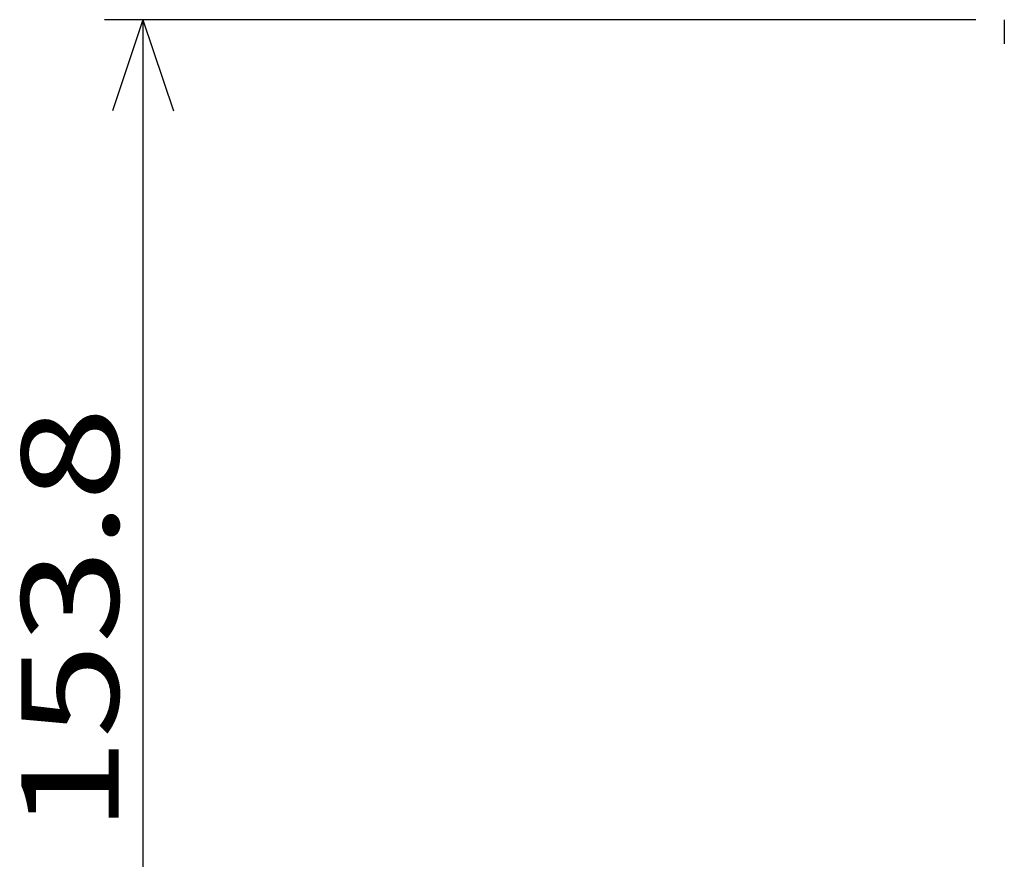
# Model space of a CAD drawing. Extents: x -160 to 260, y -172 to 127.
# Drawn here: x -81 to -49, y -80 to -52 of the extents above; entities that cross this region are included whole.
import ezdxf

# ---------------------------------------------------------------- set-up
doc = ezdxf.new("R2010")
doc.units = 0
doc.layers.get('0').update_dxf_attribs({"linetype": 'CONTINUOUS'})
doc.layers.get('DEFPOINTS').update_dxf_attribs({"linetype": 'CONTINUOUS'})
doc.styles.get("Standard").update_dxf_attribs({"font": 'txt', "bigfont": 'BIGFONT'})
doc.dimstyles.new('DIMSTYLE', dxfattribs={"dimtxt": 3.2, "dimasz": 1, "dimexe": 2.54, "dimexo": 1, "dimgap": 1.6, "dimtad": 0, "dimzin": 0, "dimblk": 'OPEN30', "dimblk1": 'OPEN30', "dimblk2": 'OPEN30', "dimsah": 1, "dimcen": 0.09, "dimazin": 3, "dimtfac": 1, "dimtofl": 0, "dimtmove": 0, "dimatfit": 3})

# ---------------------------------------------------------------- blocks, each defined once
blk = doc.blocks.new('_OPEN30')
at = {"color": 0, "linetype": 'BYBLOCK'}
for q in [(-3, 1), (-3, -1), (-3, 0)]:
    blk.add_line((0, 0), q, dxfattribs=at)
blk = doc.blocks.new('*D2')
at = {"color": 7, "linetype": 'CONTINUOUS'}
for p, q in [((-49.62, -51.924), (-78.303, -51.924)), ((-77.033, -54.924), (-77.033, -87.366)), ((-65.252, -90.366), (-78.303, -90.366))]:
    blk.add_line(p, q, dxfattribs=at)
at = {"layer": 'DEFPOINTS', "color": 7, "linetype": 'CONTINUOUS'}
for p in [(-48.62, -51.924), (-77.033, -90.366), (-64.252, -90.366)]:
    blk.add_point(p, dxfattribs=at)
at = {"color": 7, "linetype": 'CONTINUOUS'}
for p, rotation in [((-77.033, -51.924), 90.00000000000018), ((-77.033, -90.366), 270.0000000000005)]:
    blk.add_blockref('_OPEN30', p, dxfattribs=dict(at, rotation=rotation))
at = {"color": 7, "linetype": 'CONTINUOUS', "width": 1.285739}
blk.add_text('153.8', height=3.2, rotation=90, dxfattribs=at).set_placement((-77.833, -78.688))

msp = doc.modelspace()

# ---------------------------------------------------------------- linework, layer by layer
at = {"color": 7, "linetype": 'CONTINUOUS'}
msp.add_line((-48.682, -51.924), (-48.682, -52.724), dxfattribs=at)

# ---------------------------------------------------------------- dimensions: what is measured, and where the dimension line sits
dim = msp.add_linear_dim(base=(-77.033, -90.366), p1=(-48.62, -51.924), p2=(-64.252, -90.366), angle=90, dimstyle='DIMSTYLE', override={"dimgap": 0, "dimtad": 1, "dimtofl": 1}, dxfattribs=at)
dim.commit()
dim.dimension.update_dxf_attribs({"geometry": '*D2', "text_midpoint": (-77.033, -71.145)})

doc.saveas('drawing.dxf')
